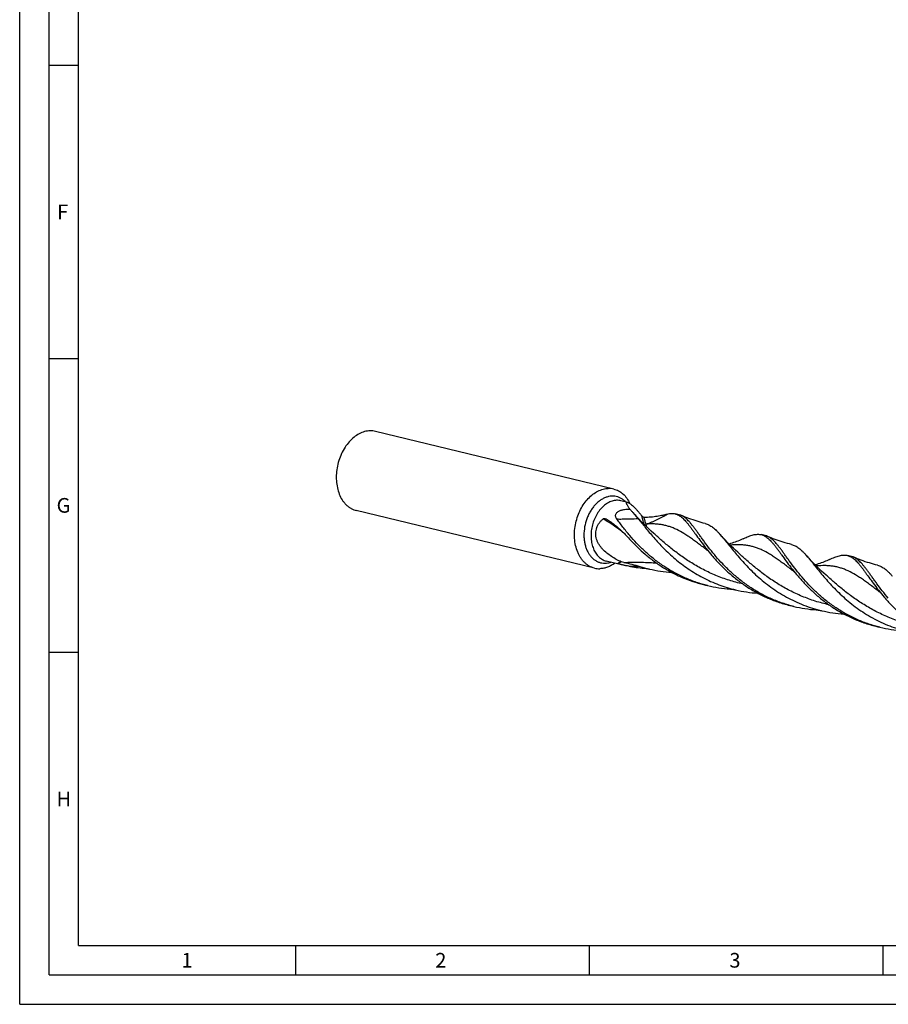
# Model space of a CAD drawing. Units: millimetres. Extents: x 0 to 594, y 0 to 420.
# Drawn here: x 0 to 148, y 0 to 168 of the extents above; entities that cross this region are included whole.
import ezdxf

# ---------------------------------------------------------------- set-up
doc = ezdxf.new("R2010")
doc.units = ezdxf.units.MM
doc.header["$LTSCALE"] = 32.67
doc.layers.add('607760953-000-00-ED1_FORMAT', color=7, linetype='CONTINUOUS')
doc.layers.add('607924523-000_CL', color=7, linetype='CONTINUOUS')
doc.styles.get("Standard").update_dxf_attribs({"font": 'TXT.SHX', "width": 0.7})

msp = doc.modelspace()

# ---------------------------------------------------------------- linework, layer by layer
at = {"layer": '607760953-000-00-ED1_FORMAT', "color": 3, "linetype": 'CONTINUOUS'}
for p, q in [((0, 0), (0, 420)), ((5, 5), (5, 415)), ((5, 160), (10, 160)), ((5, 110), (10, 110)), ((5, 60), (10, 60)), ((47, 10), (47, 5)), ((97, 10), (97, 5)), ((147, 10), (147, 5)), ((5, 5), (589, 5)), ((0, 0), (594, 0))]:
    msp.add_line(p, q, dxfattribs=at)
at = {"layer": '607760953-000-00-ED1_FORMAT', "color": 7, "linetype": 'CONTINUOUS'}
for q in [(10, 410), (584, 10)]:
    msp.add_line((10, 10), q, dxfattribs=at)
at = {"layer": '607924523-000_CL', "color": 7, "linetype": 'CONTINUOUS'}
for p, q in [((101.1615, 87.7893), (60.5894, 97.6083)), ((103.548, 85.5172), (102.3973, 85.7957)), ((97.8992, 74.3092), (57.3271, 84.1283)), ((104.4609, 83.7684), (104.4623, 83.7669)), ((112.3131, 83.3959), (111.6237, 83.5627)), ((126.9873, 79.8445), (126.2979, 80.0114)), ((102.7734, 74.8241), (99.9097, 75.5172)), ((141.6615, 76.2932), (140.9721, 76.46)), ((137.3262, 73.1256), (137.3261, 73.1256)), ((117.1626, 71.3417), (116.4733, 71.5085)), ((131.8368, 67.7903), (131.1474, 67.9572)), ((146.511, 64.239), (145.8216, 64.4058))]:
    msp.add_line(p, q, dxfattribs=at)
for points in [[(107.9779, 80.2283), (107.5407, 80.6249), (107.0984, 81.0371), (106.6712, 81.4464), (106.2589, 81.8524), (105.8614, 82.2547), (105.4786, 82.653), (105.1101, 83.0469), (104.7558, 83.4361), (104.4612, 83.7681)], [(116.7615, 81.9001), (116.4308, 81.9844), (116.0745, 82.0804), (115.7204, 82.181), (115.3687, 82.2862), (115.0194, 82.3958), (114.6731, 82.5099), (114.3297, 82.6283), (113.9893, 82.7509), (113.6523, 82.8776), (113.3189, 83.0082), (112.989, 83.1427), (112.6871, 83.2706)], [(122.652, 76.6769), (122.2877, 77.0067), (121.9131, 77.3535), (121.5485, 77.699), (121.1935, 78.0433), (120.8484, 78.3858), (120.5139, 78.7256), (120.1899, 79.0625), (119.8762, 79.3963), (119.5736, 79.7258), (119.2725, 80.0613)], [(123.2357, 79.3254), (123.0316, 79.2312), (122.7999, 79.1282), (122.5647, 79.0278), (122.3258, 78.9301), (122.0834, 78.8353), (121.8376, 78.7434), (121.5887, 78.6548), (121.3367, 78.5694), (121.0816, 78.4874), (120.8251, 78.4095)], [(131.4356, 78.3487), (131.1043, 78.4332), (130.7476, 78.5293), (130.3934, 78.63), (130.0419, 78.7351), (129.6931, 78.8446), (129.3472, 78.9586), (129.0042, 79.0768), (128.6643, 79.1992), (128.3276, 79.3258), (127.994, 79.4564), (127.6638, 79.5911), (127.3613, 79.7192)], [(137.3262, 73.1256), (136.9585, 73.4584), (136.582, 73.8071), (136.2169, 74.1531), (135.8633, 74.4962), (135.521, 74.8361), (135.189, 75.1733), (134.8674, 75.5076), (134.556, 75.8388), (134.2542, 76.1673), (133.9466, 76.51)], [(137.9099, 75.774), (137.7057, 75.6798), (137.4741, 75.5769), (137.2389, 75.4765), (137, 75.3788), (136.7576, 75.2839), (136.5119, 75.1921), (136.263, 75.1034), (136.011, 75.0181), (135.7558, 74.9361), (135.4993, 74.8581)], [(146.1099, 74.7973), (145.7783, 74.8819), (145.4213, 74.9781), (145.0669, 75.0788), (144.7153, 75.1839), (144.3665, 75.2935), (144.0206, 75.4074), (143.6777, 75.5257), (143.3378, 75.6481), (143.0012, 75.7746), (142.6678, 75.9052), (142.3378, 76.0398), (142.0356, 76.1678)], [(106.3127, 74.3058), (106.3892, 74.3), (106.4768, 74.2919), (106.5707, 74.2816), (106.6708, 74.2688), (106.7769, 74.2532), (106.8887, 74.2347), (107.006, 74.213), (107.1286, 74.1878), (107.2495, 74.1605)], [(120.9871, 70.7544), (121.0636, 70.7486), (121.1512, 70.7405), (121.245, 70.7302), (121.345, 70.7174), (121.4511, 70.7019), (121.5628, 70.6834), (121.68, 70.6617), (121.8025, 70.6365), (121.9234, 70.6092)], [(135.6611, 67.2031), (135.7339, 67.1976), (135.8191, 67.1898), (135.9117, 67.1797), (136.0125, 67.1669), (136.1206, 67.1512), (136.2343, 67.1324), (136.3527, 67.1106), (136.4762, 67.0852), (136.5977, 67.0578)]]:
    msp.add_lwpolyline(points, dxfattribs=at)
for centre, radius, start, end in [((59.762, 94.1767), 3.5299, 76.443789, 91.477023), ((100.3341, 84.3577), 3.53, 76.443828, 91.477004), ((122.2017, 99.489), 23.7038, 219.594592, 220.36437), ((150.7421, 123.7771), 61.1799, 220.385001, 220.861078), ((93.9228, 72.3056), 11.9324, 57.117418, 60.857225), ((126.4342, 77.5732), 2.3377, 66.636001, 76.315138), ((98.7266, 77.7409), 3.53, 256.443828, 271.477004), ((97.6317, 47.8383), 27.9503, 79.117772, 80.055831), ((107.8659, 97.1913), 22.9381, 259.612761, 266.117384), ((112.6033, 96.8821), 23.3438, 252.632544, 256.741398), ((112.6255, 97.0052), 23.4687, 256.757653, 266.102425), ((122.5002, 93.3977), 22.6926, 254.605627, 256.395755), ((122.5268, 93.5272), 22.8247, 256.407494, 266.132165), ((127.3002, 93.4575), 23.4724, 256.757694, 266.093108), ((137.1791, 89.8634), 22.7103, 254.605762, 256.394568), ((137.2009, 89.9753), 22.8242, 256.407476, 266.131813), ((141.9741, 89.9044), 23.4707, 256.757686, 266.094255), ((151.8444, 86.2774), 22.6746, 254.603912, 256.395618), ((151.8754, 86.4264), 22.8267, 256.408124, 266.131676)]:
    msp.add_arc(centre, radius, start, end, dxfattribs=at)
at = {"layer": '607924523-000_CL', "color": 9, "linetype": 'CONTINUOUS'}
for centre, radius, start, end in [((79.682, 50.0272), 38.3586, 57.320556, 58.48345), ((79.8298, 50.257), 38.0853, 56.287949, 57.321154), ((83.3516, 54.0841), 32.6513, 40.342275, 41.071209), ((77.6344, 51.0453), 39.0006, 38.307371, 38.832116), ((114.0734, 100.9093), 26.3428, 257.201849, 257.721035)]:
    msp.add_arc(centre, radius, start, end, dxfattribs=at)
at = {"layer": '607924523-000_CL', "color": 7, "linetype": 'CONTINUOUS'}
for points, knots in [([(59.671, 97.7055), (59.5161, 97.7017), (59.2027, 97.674), (58.7356, 97.5747), (58.2706, 97.4181), (57.6494, 97.1306), (56.8996, 96.63), (56.0873, 95.8469), (55.3729, 94.8981), (54.7793, 93.8155), (54.3258, 92.635), (54.0272, 91.3955), (53.8934, 90.1383), (53.9289, 88.9048), (54.1331, 87.7357), (54.4998, 86.6697), (54.9398, 85.8837), (55.3621, 85.3459), (55.705, 84.9956), (56.0759, 84.6952), (56.4718, 84.4475), (56.8893, 84.2547), (57.1801, 84.1639), (57.3271, 84.1283)], [0, 0, 0, 0, 0.02612703, 0.05285041, 0.08031673, 0.10863596, 0.16802069, 0.23124192, 0.29795447, 0.36742617, 0.43865484, 0.51048005, 0.58168976, 0.65112521, 0.71778758, 0.78094988, 0.84027397, 0.86856502, 0.89600603, 0.92270843, 0.9488192, 0.97451612, 1, 1, 1, 1]), ([(94.7172, 82.0298), (94.8055, 82.4263), (95.0302, 83.2042), (95.5047, 84.3064), (96.1024, 85.3101), (96.8056, 86.1847), (97.5936, 86.9035), (98.3136, 87.3609), (98.9073, 87.6234), (99.3512, 87.7665), (99.7968, 87.8574), (100.0953, 87.8828), (100.2431, 87.8864)], [0, 0, 0, 0, 0.14142845, 0.28101217, 0.41673234, 0.54689294, 0.67030526, 0.78648001, 0.84200866, 0.8959579, 0.94853265, 1, 1, 1, 1]), ([(101.1615, 87.7893), (101.3058, 87.7543), (101.5915, 87.6655), (102.0018, 87.4777), (102.3916, 87.2369), (102.8858, 86.8429), (103.4359, 86.2215), (103.7711, 85.639), (103.9167, 85.3271)], [0, 0, 0, 0, 0.11662495, 0.23419056, 0.35358522, 0.47559911, 0.72959621, 1, 1, 1, 1]), ([(101.6968, 82.6818), (101.6639, 82.727), (101.6028, 82.8213), (101.5314, 82.9755), (101.4871, 83.1441), (101.4815, 83.3275), (101.5299, 83.521), (101.6424, 83.7094), (101.8128, 83.8757), (102.0229, 84.0121), (102.255, 84.1192), (102.4966, 84.2012), (102.7412, 84.2629), (103.064, 84.3231), (103.4625, 84.367), (103.78, 84.3795), (103.9362, 84.3814)], [0, 0, 0, 0, 0.04717591, 0.09457917, 0.14285756, 0.19327295, 0.24788004, 0.30877846, 0.37600083, 0.4470481, 0.51926524, 0.59116322, 0.66212852, 0.73196354, 0.8681458, 1, 1, 1, 1]), ([(103.9362, 84.3814), (103.8769, 84.4559), (103.766, 84.6004), (103.6183, 84.8131), (103.5156, 84.9822), (103.4505, 85.1083), (103.4128, 85.193), (103.3847, 85.2707), (103.3672, 85.3405), (103.3608, 85.4016), (103.3661, 85.4467), (103.3783, 85.476), (103.3908, 85.494), (103.4073, 85.5084), (103.4278, 85.5189), (103.4522, 85.5251), (103.493, 85.5279), (103.5255, 85.5226), (103.548, 85.5172)], [0, 0, 0, 0, 0.19743288, 0.37724219, 0.53635967, 0.60706945, 0.67121849, 0.72833248, 0.77801148, 0.82011105, 0.8551599, 0.87067636, 0.88543921, 0.90014569, 0.91561538, 0.9326737, 0.95205333, 1, 1, 1, 1]), ([(103.548, 85.5172), (103.5735, 85.511), (103.6295, 85.492), (103.7187, 85.4501), (103.8221, 85.3906), (103.9394, 85.3124), (104.0702, 85.2152), (104.2715, 85.0516), (104.5455, 84.8024), (104.8893, 84.4554), (105.2494, 84.0615), (105.6144, 83.6361), (105.8551, 83.3412), (105.9751, 83.1912)], [0, 0, 0, 0, 0.02319586, 0.05207068, 0.08711925, 0.12864358, 0.17673887, 0.23127656, 0.35805381, 0.5041229, 0.66333783, 0.8300572, 1, 1, 1, 1]), ([(98.2859, 81.2099), (98.3398, 81.3546), (98.4693, 81.6358), (98.7191, 82.0256), (99.0142, 82.3804), (99.2352, 82.5937), (99.3504, 82.6946)], [0, 0, 0, 0, 0.25115356, 0.50144127, 0.75101181, 1, 1, 1, 1]), ([(99.3504, 82.6946), (99.3801, 82.7206), (99.4473, 82.7573), (99.5531, 82.7748), (99.6498, 82.7644), (99.7077, 82.7419), (99.7337, 82.7275)], [0, 0, 0, 0, 0.29107782, 0.5476734, 0.78081054, 1, 1, 1, 1]), ([(100.4011, 82.3262), (100.6413, 82.1711), (101.1161, 81.8403), (102.0504, 81.0964), (102.7113, 80.4715), (103.1442, 80.0341)], [0, 0, 0, 0, 0.23950373, 0.48444247, 1, 1, 1, 1]), ([(103.9117, 79.8484), (103.5046, 80.325), (102.9256, 81.0409), (102.2003, 81.9958), (101.861, 82.4565), (101.6968, 82.6818)], [0, 0, 0, 0, 0.5227854, 0.76750759, 1, 1, 1, 1]), ([(104.4718, 83.7515), (104.6187, 83.5816), (104.9058, 83.2517), (105.1899, 82.9191), (105.3247, 82.7544)], [0, 0, 0, 0, 0.5134991, 1, 1, 1, 1]), ([(105.3247, 82.7544), (105.5218, 82.5136), (105.9278, 82.0089), (106.5584, 81.2218), (107.2421, 80.3851), (107.9848, 79.5103), (108.7912, 78.6099), (109.6649, 77.6968), (110.6081, 76.7843), (111.9759, 75.5715), (113.8537, 74.1357), (115.9142, 72.8925), (117.6772, 72.0341), (119.0546, 71.4661), (120.4715, 70.9844), (121.4367, 70.7239), (121.9234, 70.6092)], [0, 0, 0, 0, 0.0444309, 0.09249678, 0.14400535, 0.19871215, 0.2563356, 0.3165753, 0.37912131, 0.44366566, 0.57752738, 0.71601701, 0.78644375, 0.85736848, 0.92861028, 1, 1, 1, 1]), ([(105.9751, 83.1912), (106.0012, 83.1586), (106.0601, 83.1041), (106.1567, 83.047), (106.2498, 83.0139), (106.311, 83.0054), (106.3396, 83.0052)], [0, 0, 0, 0, 0.29869087, 0.56388662, 0.7960432, 1, 1, 1, 1]), ([(106.3396, 83.0052), (106.7297, 83.0032), (107.4786, 83.0324), (108.3858, 83.1424), (109.0521, 83.2581), (109.5014, 83.349), (109.9106, 83.4407), (110.1695, 83.5019), (110.2919, 83.5307)], [0, 0, 0, 0, 0.29277412, 0.56166846, 0.68525588, 0.80030316, 0.90566102, 1, 1, 1, 1]), ([(110.2919, 83.5307), (110.4099, 83.5585), (110.6408, 83.6032), (110.983, 83.6337), (111.3104, 83.6231), (111.5215, 83.5875), (111.6237, 83.5628)], [0, 0, 0, 0, 0.27057485, 0.52403937, 0.76523151, 1, 1, 1, 1]), ([(111.6237, 83.5628), (111.7199, 83.5395), (111.9118, 83.4794), (112.1908, 83.3511), (112.4646, 83.1845), (112.7356, 82.9801), (113.0063, 82.7385), (113.2794, 82.4605), (113.5574, 82.1471), (113.8427, 81.7994), (114.1377, 81.4188), (114.4446, 81.0071), (114.7655, 80.5661), (115.2267, 79.9255), (115.8468, 79.065), (116.3669, 78.3696), (116.6436, 78.0108)], [0, 0, 0, 0, 0.03908574, 0.07912156, 0.1209819, 0.16540629, 0.21298421, 0.26415011, 0.3192153, 0.3783738, 0.44173552, 0.50933448, 0.58115168, 0.65712086, 0.82106028, 1, 1, 1, 1]), ([(112.6871, 83.2706), (112.6566, 83.2837), (112.5348, 83.3334), (112.4087, 83.3728), (112.3131, 83.3959)], [0, 0, 0, 0, 0.2524615, 1, 1, 1, 1]), ([(118.5859, 76.297), (118.2355, 76.7072), (117.5782, 77.5135), (116.8097, 78.5294), (116.2454, 79.3018), (115.8555, 79.8426), (115.4872, 80.3546), (115.1381, 80.835), (114.8055, 81.2808), (114.4868, 81.6899), (114.179, 82.06), (113.8791, 82.3894), (113.5839, 82.6768), (113.2902, 82.9209), (112.9945, 83.1209), (112.7896, 83.2264), (112.6871, 83.2706)], [0, 0, 0, 0, 0.17605717, 0.33933343, 0.41567347, 0.48824173, 0.55689311, 0.62151122, 0.68202245, 0.73840925, 0.79071569, 0.83907481, 0.8837274, 0.92504692, 0.96356769, 1, 1, 1, 1]), ([(97.8992, 74.3092), (97.7454, 74.3465), (97.4413, 74.4425), (97.0059, 74.6483), (96.5944, 74.914), (96.2109, 75.237), (95.8587, 75.614), (95.5411, 76.0414), (95.261, 76.5151), (94.9357, 77.2132), (94.6403, 78.1792), (94.4715, 79.4227), (94.4876, 80.7243), (94.6207, 81.5964), (94.7172, 82.0298)], [0, 0, 0, 0, 0.05166377, 0.10379953, 0.15684958, 0.21120104, 0.2671676, 0.32497943, 0.38478022, 0.4466295, 0.57620787, 0.71291326, 0.85495886, 1, 1, 1, 1]), ([(102.4584, 75.3687), (102.1703, 75.5044), (101.5984, 75.7936), (100.7686, 76.2895), (99.9776, 76.8642), (99.3732, 77.4227), (98.9441, 77.9265), (98.657, 78.3357), (98.4157, 78.7755), (98.2319, 79.2436), (98.1182, 79.7338), (98.0851, 80.2353), (98.1375, 80.7336), (98.2282, 81.0547), (98.2859, 81.2099)], [0, 0, 0, 0, 0.12123243, 0.24378177, 0.36767295, 0.49286512, 0.55595829, 0.61930958, 0.68285512, 0.7465053, 0.81014724, 0.87366404, 0.93696318, 1, 1, 1, 1]), ([(116.7615, 81.9), (116.8697, 81.8731), (117.0855, 81.806), (117.5147, 81.617), (117.9279, 81.3498), (118.3277, 81.0233), (118.6391, 80.7352), (118.9561, 80.412), (119.1658, 80.1816), (119.2725, 80.0613)], [0, 0, 0, 0, 0.10592141, 0.21409318, 0.44457709, 0.57020287, 0.70418934, 0.84728995, 1, 1, 1, 1]), ([(103.1442, 80.0341), (103.2192, 79.9584), (103.5242, 79.6466), (103.8227, 79.3285), (104.046, 79.086)], [0, 0, 0, 0, 0.2442704, 1, 1, 1, 1]), ([(116.4762, 71.5192), (115.8261, 71.6982), (114.5445, 72.1134), (112.6926, 72.8995), (110.932, 73.8321), (109.2791, 74.8896), (107.7458, 76.0465), (106.3405, 77.2739), (105.0666, 78.5406), (104.2833, 79.4135), (103.9117, 79.8484)], [0, 0, 0, 0, 0.13219611, 0.2637065, 0.3939649, 0.52231991, 0.64801427, 0.77018121, 0.88785581, 1, 1, 1, 1]), ([(104.046, 79.086), (104.4282, 78.6708), (105.2306, 77.8443), (106.527, 76.6586), (107.9411, 75.5267), (109.4674, 74.4746), (111.0968, 73.5257), (112.8171, 72.7003), (114.6128, 72.0151), (115.8483, 71.6598), (116.4733, 71.5086)], [0, 0, 0, 0, 0.1146472, 0.23382335, 0.35663814, 0.48227863, 0.61002349, 0.73924484, 0.86939784, 1, 1, 1, 1]), ([(119.2725, 80.0613), (119.4717, 79.8366), (119.8793, 79.3541), (120.5029, 78.5816), (121.179, 77.7366), (121.9167, 76.8322), (122.7237, 75.8832), (123.6059, 74.9054), (124.5677, 73.9152), (125.6114, 72.9296), (126.7376, 71.9655), (127.945, 71.0391), (129.2304, 70.1659), (130.5886, 69.3603), (132.013, 68.6351), (133.4952, 68.001), (135.0255, 67.467), (136.0704, 67.182), (136.5977, 67.0578)], [0, 0, 0, 0, 0.0406941, 0.0855788, 0.13454082, 0.18735966, 0.24374167, 0.30334724, 0.36581068, 0.43075823, 0.49782041, 0.56664374, 0.63689759, 0.70827925, 0.78051511, 0.85335936, 0.92658956, 1, 1, 1, 1]), ([(123.2357, 79.3254), (123.3894, 79.3976), (123.6872, 79.5334), (124.1238, 79.7145), (124.5354, 79.8626), (124.9241, 79.9748), (125.2923, 80.0488), (125.6427, 80.0821), (125.9777, 80.0727), (126.1935, 80.0367), (126.2979, 80.0114)], [0, 0, 0, 0, 0.15934758, 0.30704219, 0.4435301, 0.56957803, 0.68635827, 0.79551378, 0.89919341, 1, 1, 1, 1]), ([(126.2979, 80.0114), (126.3941, 79.9881), (126.586, 79.9281), (126.8649, 79.7997), (127.1388, 79.6332), (127.4097, 79.4287), (127.6805, 79.1872), (127.9536, 78.9092), (128.2316, 78.5957), (128.5169, 78.248), (128.8119, 77.8675), (129.1187, 77.4558), (129.4397, 77.0148), (129.9008, 76.3741), (130.5209, 75.5136), (131.041, 74.8183), (131.3178, 74.4594)], [0, 0, 0, 0, 0.0390855, 0.07912254, 0.12098179, 0.16540685, 0.2129831, 0.26415145, 0.31921489, 0.37837413, 0.44173546, 0.50933536, 0.58115227, 0.65711978, 0.82106, 1, 1, 1, 1]), ([(133.2601, 72.7456), (132.9097, 73.1558), (132.2524, 73.9621), (131.4839, 74.978), (130.9196, 75.7505), (130.5297, 76.2912), (130.1614, 76.8033), (129.8122, 77.2836), (129.4797, 77.7295), (129.161, 78.1385), (128.8532, 78.5086), (128.5533, 78.8381), (128.2581, 79.1254), (127.9643, 79.3696), (127.6687, 79.5695), (127.4638, 79.675), (127.3613, 79.7192)], [0, 0, 0, 0, 0.17605711, 0.33933392, 0.41567361, 0.48824222, 0.55689359, 0.6215113, 0.6820229, 0.73840942, 0.79071609, 0.83907534, 0.8837279, 0.92504685, 0.96356752, 1, 1, 1, 1]), ([(116.6436, 78.0108), (116.7416, 77.8837), (117.1495, 77.3603), (117.5697, 76.8464), (117.8965, 76.4638)], [0, 0, 0, 0, 0.24180243, 1, 1, 1, 1]), ([(131.4356, 78.3487), (131.5439, 78.3218), (131.7597, 78.2546), (132.1888, 78.0656), (132.6021, 77.7985), (133.0018, 77.472), (133.3133, 77.1838), (133.6302, 76.8606), (133.8399, 76.6303), (133.9466, 76.51)], [0, 0, 0, 0, 0.10592234, 0.21409327, 0.44457806, 0.57020382, 0.70419033, 0.84728864, 1, 1, 1, 1]), ([(117.8965, 76.4638), (118.2848, 76.0094), (119.1051, 75.0974), (120.4432, 73.7773), (121.9246, 72.5029), (123.5444, 71.3096), (125.2926, 70.2296), (127.1547, 69.2912), (129.1111, 68.5175), (130.4629, 68.1229), (131.1474, 67.9572)], [0, 0, 0, 0, 0.11199694, 0.22970322, 0.35199536, 0.47783577, 0.60630051, 0.73659036, 0.86802183, 1, 1, 1, 1]), ([(131.1504, 67.9679), (130.5003, 68.1469), (129.2187, 68.5621), (127.3667, 69.3482), (125.6062, 70.2807), (123.9532, 71.3382), (122.42, 72.4951), (121.0146, 73.7225), (119.7408, 74.9892), (118.9575, 75.8621), (118.5859, 76.297)], [0, 0, 0, 0, 0.13219608, 0.26370645, 0.39396491, 0.52231982, 0.64801412, 0.77018103, 0.88785568, 1, 1, 1, 1]), ([(133.9466, 76.51), (134.1458, 76.2853), (134.5534, 75.8027), (135.177, 75.0303), (135.8531, 74.1853), (136.5909, 73.2809), (137.3978, 72.3319), (138.2801, 71.3541), (139.2418, 70.3639), (140.2855, 69.3783), (141.4117, 68.4142), (142.6191, 67.4878), (143.9045, 66.6146), (145.2627, 65.809), (146.6871, 65.0838), (148.1693, 64.4497), (149.6996, 63.9157), (150.7445, 63.6307), (151.2717, 63.5065)], [0, 0, 0, 0, 0.04069389, 0.08557846, 0.13454031, 0.18735896, 0.24374124, 0.30334638, 0.36580991, 0.43075735, 0.49781965, 0.566643, 0.63689697, 0.7082787, 0.7805147, 0.85335904, 0.9265894, 1, 1, 1, 1]), ([(137.9099, 75.774), (138.0636, 75.8462), (138.3613, 75.982), (138.798, 76.1631), (139.2095, 76.3112), (139.5982, 76.4234), (139.9665, 76.4974), (140.3169, 76.5308), (140.6519, 76.5214), (140.8677, 76.4853), (140.9721, 76.46)], [0, 0, 0, 0, 0.1593458, 0.3070423, 0.44353141, 0.56957855, 0.68635919, 0.79551427, 0.89919362, 1, 1, 1, 1]), ([(140.9721, 76.46), (141.0683, 76.4367), (141.2601, 76.3767), (141.5391, 76.2484), (141.8129, 76.0818), (142.0839, 75.8774), (142.3546, 75.6358), (142.6278, 75.3578), (142.9057, 75.0444), (143.1911, 74.6967), (143.486, 74.3161), (143.7929, 73.9044), (144.1138, 73.4634), (144.575, 72.8228), (145.1951, 71.9623), (145.7152, 71.2669), (145.9919, 70.9081)], [0, 0, 0, 0, 0.03908551, 0.07912214, 0.12098181, 0.16540638, 0.21298479, 0.26415095, 0.3192157, 0.37837394, 0.44173619, 0.50933475, 0.5811525, 0.6571202, 0.82106031, 1, 1, 1, 1]), ([(142.0356, 76.1678), (142.0051, 76.1809), (141.8832, 76.2306), (141.7571, 76.27), (141.6615, 76.2932)], [0, 0, 0, 0, 0.2524592, 1, 1, 1, 1]), ([(147.9343, 69.1943), (147.5839, 69.6044), (146.9266, 70.4107), (146.1581, 71.4266), (145.5938, 72.199), (145.2039, 72.7397), (144.8356, 73.2518), (144.4865, 73.7321), (144.154, 74.178), (143.8353, 74.587), (143.5275, 74.9571), (143.2276, 75.2866), (142.9324, 75.5739), (142.6387, 75.8181), (142.343, 76.0181), (142.1382, 76.1236), (142.0356, 76.1678)], [0, 0, 0, 0, 0.17605446, 0.33932884, 0.41566854, 0.48823722, 0.55688715, 0.62150613, 0.68201842, 0.73840446, 0.79071247, 0.83907255, 0.88372541, 0.92504587, 0.96356709, 1, 1, 1, 1]), ([(101.3743, 75.1626), (101.1771, 75.0164), (100.7727, 74.7542), (100.1306, 74.4563), (99.4772, 74.2679), (99.035, 74.2174), (98.8176, 74.2121)], [0, 0, 0, 0, 0.26608388, 0.52043724, 0.76434592, 1, 1, 1, 1]), ([(102.7734, 74.8241), (102.7121, 74.839), (102.5939, 74.8691), (102.427, 74.9179), (102.2827, 74.9683), (102.181, 75.0128), (102.117, 75.0487), (102.0809, 75.0728), (102.0528, 75.096), (102.0321, 75.1183), (102.0181, 75.1396), (102.0104, 75.1601), (102.0084, 75.1797), (102.0129, 75.2046), (102.0315, 75.2337), (102.0664, 75.2621), (102.1121, 75.2871), (102.1673, 75.3089), (102.2306, 75.328), (102.328, 75.3506), (102.4051, 75.3623), (102.4584, 75.3687)], [0, 0, 0, 0, 0.13663061, 0.26447847, 0.37679218, 0.46776997, 0.50454257, 0.5357202, 0.56178957, 0.58341981, 0.60142802, 0.61675804, 0.63044947, 0.64353029, 0.67087983, 0.70285374, 0.74039505, 0.78335239, 0.83127148, 0.88365269, 1, 1, 1, 1]), ([(103.7302, 74.6291), (103.572, 74.6581), (103.333, 74.7029), (103.0141, 74.7685), (102.8534, 74.8048), (102.7734, 74.8241)], [0, 0, 0, 0, 0.49393069, 0.7470293, 1, 1, 1, 1]), ([(102.9084, 75.286), (103.3681, 75.1976), (104.2841, 74.996), (105.1873, 74.7427), (105.6352, 74.6026)], [0, 0, 0, 0, 0.49938189, 1, 1, 1, 1]), ([(131.3178, 74.4594), (131.4157, 74.3324), (131.8237, 73.8089), (132.2439, 73.295), (132.5707, 72.9125)], [0, 0, 0, 0, 0.2418045, 1, 1, 1, 1]), ([(146.1099, 74.7973), (146.2181, 74.7704), (146.4339, 74.7032), (146.863, 74.5142), (147.2763, 74.2471), (147.676, 73.9206), (147.9875, 73.6324), (148.3044, 73.3093), (148.5141, 73.0789), (148.6208, 72.9586)], [0, 0, 0, 0, 0.10592192, 0.21409367, 0.44457866, 0.57020513, 0.70419096, 0.84729221, 1, 1, 1, 1]), ([(132.5707, 72.9125), (132.959, 72.458), (133.7792, 71.5461), (135.1174, 70.2259), (136.5988, 68.9515), (138.2186, 67.7582), (139.9668, 66.6782), (141.8288, 65.7399), (143.7853, 64.9662), (145.137, 64.5715), (145.8216, 64.4058)], [0, 0, 0, 0, 0.11199684, 0.22970317, 0.35199534, 0.47783576, 0.60630062, 0.73659033, 0.86802179, 1, 1, 1, 1]), ([(145.8246, 64.4165), (145.1745, 64.5955), (143.8929, 65.0107), (142.0409, 65.7968), (140.2804, 66.7293), (138.6274, 67.7868), (137.0942, 68.9437), (135.6888, 70.1712), (134.415, 71.4379), (133.6316, 72.3107), (133.2601, 72.7456)], [0, 0, 0, 0, 0.13219606, 0.26370637, 0.3939648, 0.52231959, 0.64801375, 0.77018098, 0.88785544, 1, 1, 1, 1]), ([(145.9919, 70.9081), (146.0899, 70.781), (146.4978, 70.2576), (146.9181, 69.7437), (147.2449, 69.3611)], [0, 0, 0, 0, 0.24180246, 1, 1, 1, 1]), ([(147.2449, 69.3611), (147.6331, 68.9067), (148.4534, 67.9947), (149.7916, 66.6746), (151.273, 65.4002), (152.8927, 64.2068), (154.641, 63.1269), (156.503, 62.1885), (158.4595, 61.4148), (159.8112, 61.0201), (160.4958, 60.8545)], [0, 0, 0, 0, 0.11199696, 0.22970319, 0.35199535, 0.47783578, 0.6063005, 0.73659035, 0.86802178, 1, 1, 1, 1])]:
    msp.add_open_spline(points, degree=3, knots=knots, dxfattribs=at)
at = {"layer": '607924523-000_CL', "color": 9, "linetype": 'CONTINUOUS'}
for points, knots in [([(103.1882, 85.6046), (103.0612, 85.7359), (102.7912, 85.9761), (102.3382, 86.2616), (101.8518, 86.4605), (101.3403, 86.569), (100.8126, 86.5854), (100.2778, 86.5098), (99.7447, 86.3438), (99.3135, 86.1352), (98.9776, 85.9284), (98.6414, 85.6899), (98.2379, 85.3421), (97.7923, 84.8587), (97.3867, 84.3124), (97.0274, 83.7118), (96.6156, 82.8472), (96.3951, 82.1528), (96.2897, 81.6795)], [0, 0, 0, 0, 0.05620493, 0.11063694, 0.16398376, 0.2170452, 0.27065178, 0.32557581, 0.38245652, 0.44175335, 0.4724146, 0.50376198, 0.56848784, 0.63586316, 0.70564, 0.77745023, 0.85083218, 1, 1, 1, 1]), ([(102.3973, 85.7957), (102.2761, 85.825), (102.0281, 85.8667), (101.6484, 85.8768), (101.2639, 85.8346), (100.8788, 85.7406), (100.4968, 85.5959), (99.9882, 85.3332), (99.3811, 84.8815), (98.738, 84.1852), (98.1904, 83.3524), (97.7589, 82.4156), (97.5597, 81.7464), (97.4835, 81.4041)], [0, 0, 0, 0, 0.05140085, 0.10330276, 0.15617315, 0.21041728, 0.26635842, 0.32422732, 0.44604868, 0.57609822, 0.71321711, 0.85537772, 1, 1, 1, 1]), ([(102.8974, 80.2815), (102.6153, 80.498), (101.4681, 81.3525), (100.2718, 82.141), (99.3504, 82.6946)], [0, 0, 0, 0, 0.24855195, 1, 1, 1, 1]), ([(101.6968, 82.6817), (102.0047, 82.6788), (103.2143, 82.6747), (104.4243, 82.7052), (105.3247, 82.7544)], [0, 0, 0, 0, 0.25451399, 1, 1, 1, 1]), ([(106.4239, 81.6894), (106.3794, 81.7882), (106.2937, 82.0038), (106.1793, 82.3558), (106.0711, 82.7566), (106.0066, 83.0411), (105.9751, 83.1912)], [0, 0, 0, 0, 0.20718305, 0.44268052, 0.70691148, 1, 1, 1, 1]), ([(106.6883, 81.8037), (106.655, 81.8879), (106.5903, 82.067), (106.4666, 82.4657), (106.3884, 82.7834), (106.3396, 83.0052)], [0, 0, 0, 0, 0.21694579, 0.45583199, 1, 1, 1, 1]), ([(106.6883, 81.8037), (107.0175, 81.9158), (107.5036, 82.0976), (108.1353, 82.3683), (108.742, 82.6501), (109.4668, 83.027), (110.0233, 83.3596), (110.2919, 83.5307)], [0, 0, 0, 0, 0.26048024, 0.38843445, 0.51465588, 0.76148867, 1, 1, 1, 1]), ([(96.2897, 81.6795), (96.1873, 81.2197), (96.0933, 80.5192), (96.0951, 79.5908), (96.1596, 78.9175), (96.2864, 78.2732), (96.4738, 77.6673), (96.719, 77.1088), (97.0187, 76.6062), (97.3687, 76.1671), (97.7641, 75.7984), (98.199, 75.5061), (98.6669, 75.2952), (99.1603, 75.1694), (99.6711, 75.1308), (100.1909, 75.1797), (100.5319, 75.2682), (100.7005, 75.3255)], [0, 0, 0, 0, 0.14952072, 0.22280101, 0.2943825, 0.36385028, 0.43088397, 0.49528207, 0.55698619, 0.61610296, 0.67291923, 0.72790398, 0.7816888, 0.83502162, 0.88869637, 0.94347208, 1, 1, 1, 1]), ([(97.4835, 81.4041), (97.4098, 81.0736), (97.3084, 80.4086), (97.2961, 79.4162), (97.4249, 78.4679), (97.6907, 77.5981), (98.0257, 76.9537), (98.3539, 76.512), (98.6224, 76.2246), (98.9149, 75.9783), (99.2286, 75.7757), (99.5606, 75.6188), (99.7925, 75.5455), (99.9097, 75.5172)], [0, 0, 0, 0, 0.1450624, 0.28712883, 0.42385426, 0.55345163, 0.67497298, 0.73279329, 0.78876804, 0.84312748, 0.89618531, 0.94832871, 1, 1, 1, 1]), ([(117.2417, 77.2522), (116.9932, 77.4373), (116.5067, 77.8021), (115.7915, 78.3389), (115.1016, 78.8501), (114.4338, 79.3309), (113.7844, 79.7772), (112.9549, 80.3104), (112.1267, 80.7758), (111.2904, 81.1514), (110.671, 81.3813), (110.0448, 81.5638), (109.4077, 81.6993), (108.7559, 81.789), (107.8481, 81.8513), (107.1554, 81.8344), (106.6883, 81.8037)], [0, 0, 0, 0, 0.07864094, 0.15431994, 0.22696454, 0.29655948, 0.36316034, 0.42690675, 0.54682207, 0.60379472, 0.65943776, 0.71435413, 0.7691897, 0.82459563, 0.88118874, 1, 1, 1, 1]), ([(106.8074, 81.3157), (106.7866, 81.3891), (106.7457, 81.5515), (106.7083, 81.7147), (106.6883, 81.8037)], [0, 0, 0, 0, 0.45526342, 1, 1, 1, 1]), ([(123.1481, 71.6171), (122.3658, 71.7873), (120.82, 72.1982), (118.5798, 73.0166), (116.4496, 74.0125), (114.4545, 75.1508), (112.6112, 76.3879), (111.1879, 77.4755), (110.1246, 78.3496), (109.3767, 78.9885), (108.6652, 79.6137), (108.2037, 80.0261), (107.9779, 80.2283)], [0, 0, 0, 0, 0.13601008, 0.27124641, 0.40462786, 0.53498459, 0.66104251, 0.7814489, 0.83910899, 0.89485113, 0.9485254, 1, 1, 1, 1]), ([(131.9159, 73.7009), (131.6601, 73.8914), (131.1597, 74.2666), (130.4244, 74.8184), (129.7157, 75.3428), (129.0301, 75.8345), (128.3636, 76.2891), (127.5122, 76.8294), (126.6604, 77.2966), (125.7988, 77.6668), (125.1592, 77.8899), (124.511, 78.0626), (123.8499, 78.1857), (123.1719, 78.261), (122.2231, 78.3017), (121.4996, 78.2674), (121.0109, 78.2258)], [0, 0, 0, 0, 0.07860245, 0.15415149, 0.22657306, 0.29585573, 0.3620681, 0.42536916, 0.54435687, 0.60094304, 0.65632081, 0.71114591, 0.76610966, 0.8218946, 0.8791313, 1, 1, 1, 1]), ([(137.8211, 68.066), (137.0388, 68.2363), (135.4931, 68.6472), (133.2531, 69.4656), (131.1231, 70.4615), (129.1282, 71.5998), (127.285, 72.8369), (125.6009, 74.1235), (124.3057, 75.2132), (123.3393, 76.0624), (122.8778, 76.4748), (122.652, 76.6769)], [0, 0, 0, 0, 0.1360115, 0.27124878, 0.40463093, 0.53498797, 0.66104589, 0.78145276, 0.89485037, 0.9485249, 1, 1, 1, 1]), ([(102.9084, 75.286), (103.3581, 75.3012), (104.2542, 75.32), (105.593, 75.3171), (106.92, 75.2846), (107.8001, 75.2447), (108.2381, 75.221)], [0, 0, 0, 0, 0.25317059, 0.50427068, 0.75323147, 1, 1, 1, 1]), ([(103.7302, 74.6291), (104.0482, 74.6599), (104.6852, 74.6853), (105.321, 74.641), (105.6352, 74.6026)], [0, 0, 0, 0, 0.5022876, 1, 1, 1, 1]), ([(146.5908, 70.149), (146.335, 70.3395), (145.8345, 70.7148), (145.0991, 71.2666), (144.3904, 71.791), (143.7048, 72.2828), (143.0382, 72.7375), (142.1867, 73.2778), (141.3349, 73.7451), (140.4732, 74.1154), (139.8336, 74.3384), (139.1854, 74.5112), (138.5242, 74.6343), (137.8461, 74.7096), (136.8973, 74.7504), (136.1738, 74.716), (135.6851, 74.6744)], [0, 0, 0, 0, 0.07860416, 0.15415469, 0.22657733, 0.29586127, 0.36207442, 0.42537611, 0.54436412, 0.60095011, 0.65632734, 0.71115155, 0.76611433, 0.82189813, 0.87913366, 1, 1, 1, 1]), ([(152.4955, 64.5146), (151.7131, 64.6849), (150.1675, 65.0958), (147.9274, 65.9141), (145.7974, 66.9101), (143.8024, 68.0484), (141.9592, 69.2854), (140.536, 70.3729), (139.4728, 71.247), (138.725, 71.8858), (138.0135, 72.511), (137.552, 72.9235), (137.3262, 73.1256)], [0, 0, 0, 0, 0.1360107, 0.27124729, 0.40462881, 0.53498518, 0.66104275, 0.78144891, 0.83910869, 0.89485092, 0.9485252, 1, 1, 1, 1])]:
    msp.add_open_spline(points, degree=3, knots=knots, dxfattribs=at)

# ---------------------------------------------------------------- texts
at = {"layer": '607760953-000-00-ED1_FORMAT', "color": 2, "linetype": 'CONTINUOUS', "char_height": 2.5, "attachment_point": 1, "line_spacing_factor": 0.9}
for s, insert, width in [('F', (6.369, 136.25), 3.392857), ('G', (6.2798, 86.25), 3.660714), ('H', (6.2798, 36.25), 3.660714), ('1', (27.5476, 8.75), 2.857143), ('2', (70.7798, 8.75), 3.660714), ('3', (120.869, 8.75), 3.392857)]:
    msp.add_mtext(s, dxfattribs=dict(at, insert=insert, width=width))

doc.saveas('drawing.dxf')
